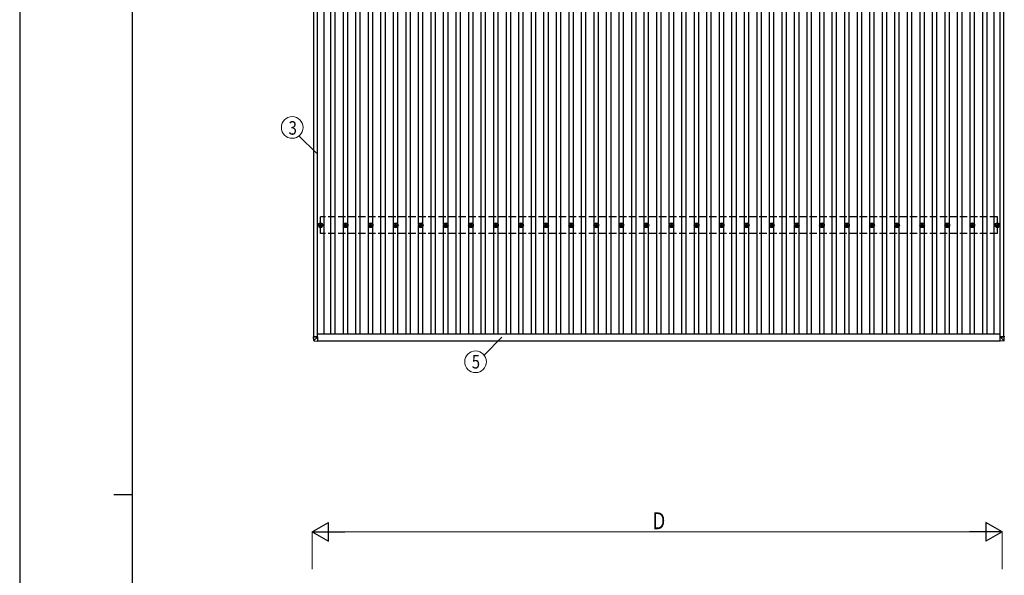
# Model space of a CAD drawing. Units: millimetres. Extents: x 0 to 25230, y 0 to 17820.
# Drawn here: x 0 to 7855, y 8640 to 13075 of the extents above; entities that cross this region are included whole.
import ezdxf
from ezdxf.enums import TextEntityAlignment as Align

# ---------------------------------------------------------------- set-up
doc = ezdxf.new("R2010")
doc.units = ezdxf.units.MM
doc.linetypes.add('YHIDDEN_1', pattern=[4, 3, -1])
for name, color, linetype, lineweight in [('YKK_13', 4, 'Continuous', 30), ('YKK_A1', 4, 'Continuous', 30), ('YKK_D', 6, 'Continuous', 13), ('YKK_ZWAK', 7, 'Continuous', 30)]:
    doc.layers.add(name, color=color, linetype=linetype, lineweight=lineweight)
doc.styles.add('text-b', font='extslim2.shx', dxfattribs={"width": 0.8, "bigfont": 'extfont2.shx'})

msp = doc.modelspace()

# ---------------------------------------------------------------- linework, layer by layer
at = {"layer": 'YKK_13'}
for p, q in [((2389.7, 11435.7), (2394.1, 11435.7)), ((2389.7, 11432.2), (2394.1, 11432.2)), ((2397.9, 11444), (2397.9, 11439.6)), ((2397.9, 11428.4), (2397.9, 11424)), ((2401.4, 11444), (2401.4, 11439.6)), ((2401.4, 11428.4), (2401.4, 11424)), ((2405.2, 11435.7), (2409.7, 11435.7)), ((2405.2, 11432.2), (2409.7, 11432.2)), ((2589.7, 11435.7), (2594.1, 11435.7)), ((2589.7, 11432.2), (2594.1, 11432.2)), ((2597.9, 11444), (2597.9, 11439.6)), ((2597.9, 11428.4), (2597.9, 11424)), ((2601.4, 11444), (2601.4, 11439.6)), ((2601.4, 11428.4), (2601.4, 11424)), ((2605.2, 11435.7), (2609.7, 11435.7)), ((2605.2, 11432.2), (2609.7, 11432.2)), ((2789.7, 11435.7), (2794.1, 11435.7)), ((2789.7, 11432.2), (2794.1, 11432.2)), ((2797.9, 11444), (2797.9, 11439.6)), ((2797.9, 11428.4), (2797.9, 11424)), ((2801.4, 11444), (2801.4, 11439.6)), ((2801.4, 11428.4), (2801.4, 11424)), ((2805.2, 11435.7), (2809.7, 11435.7)), ((2805.2, 11432.2), (2809.7, 11432.2)), ((2989.7, 11435.7), (2994.1, 11435.7)), ((2989.7, 11432.2), (2994.1, 11432.2)), ((2997.9, 11444), (2997.9, 11439.6)), ((2997.9, 11428.4), (2997.9, 11424)), ((3001.4, 11444), (3001.4, 11439.6)), ((3001.4, 11428.4), (3001.4, 11424)), ((3005.2, 11435.7), (3009.7, 11435.7)), ((3005.2, 11432.2), (3009.7, 11432.2)), ((3189.7, 11435.7), (3194.1, 11435.7)), ((3189.7, 11432.2), (3194.1, 11432.2)), ((3197.9, 11444), (3197.9, 11439.6)), ((3197.9, 11428.4), (3197.9, 11424)), ((3201.4, 11444), (3201.4, 11439.6)), ((3201.4, 11428.4), (3201.4, 11424)), ((3205.2, 11435.7), (3209.7, 11435.7)), ((3205.2, 11432.2), (3209.7, 11432.2)), ((3389.7, 11435.7), (3394.1, 11435.7)), ((3389.7, 11432.2), (3394.1, 11432.2)), ((3397.9, 11444), (3397.9, 11439.6)), ((3397.9, 11428.4), (3397.9, 11424)), ((3401.4, 11444), (3401.4, 11439.6)), ((3401.4, 11428.4), (3401.4, 11424)), ((3405.2, 11435.7), (3409.7, 11435.7)), ((3405.2, 11432.2), (3409.7, 11432.2)), ((3589.7, 11435.7), (3594.1, 11435.7)), ((3589.7, 11432.2), (3594.1, 11432.2)), ((3597.9, 11444), (3597.9, 11439.6)), ((3597.9, 11428.4), (3597.9, 11424)), ((3601.4, 11444), (3601.4, 11439.6)), ((3601.4, 11428.4), (3601.4, 11424)), ((3605.2, 11435.7), (3609.7, 11435.7)), ((3605.2, 11432.2), (3609.7, 11432.2)), ((3789.7, 11435.7), (3794.1, 11435.7)), ((3789.7, 11432.2), (3794.1, 11432.2)), ((3797.9, 11444), (3797.9, 11439.6)), ((3797.9, 11428.4), (3797.9, 11424)), ((3801.4, 11444), (3801.4, 11439.6)), ((3801.4, 11428.4), (3801.4, 11424)), ((3805.2, 11435.7), (3809.7, 11435.7)), ((3805.2, 11432.2), (3809.7, 11432.2)), ((3989.7, 11435.7), (3994.1, 11435.7)), ((3989.7, 11432.2), (3994.1, 11432.2)), ((3997.9, 11444), (3997.9, 11439.6)), ((3997.9, 11428.4), (3997.9, 11424)), ((4001.4, 11444), (4001.4, 11439.6)), ((4001.4, 11428.4), (4001.4, 11424)), ((4005.2, 11435.7), (4009.7, 11435.7)), ((4005.2, 11432.2), (4009.7, 11432.2)), ((4189.7, 11435.7), (4194.1, 11435.7)), ((4189.7, 11432.2), (4194.1, 11432.2)), ((4197.9, 11444), (4197.9, 11439.6)), ((4197.9, 11428.4), (4197.9, 11424)), ((4201.4, 11444), (4201.4, 11439.6)), ((4201.4, 11428.4), (4201.4, 11424)), ((4205.2, 11435.7), (4209.7, 11435.7)), ((4205.2, 11432.2), (4209.7, 11432.2)), ((4389.7, 11435.7), (4394.1, 11435.7)), ((4389.7, 11432.2), (4394.1, 11432.2)), ((4397.9, 11444), (4397.9, 11439.6)), ((4397.9, 11428.4), (4397.9, 11424)), ((4401.4, 11444), (4401.4, 11439.6)), ((4401.4, 11428.4), (4401.4, 11424)), ((4405.2, 11435.7), (4409.7, 11435.7)), ((4405.2, 11432.2), (4409.7, 11432.2)), ((4589.7, 11435.7), (4594.1, 11435.7)), ((4589.7, 11432.2), (4594.1, 11432.2)), ((4597.9, 11444), (4597.9, 11439.6)), ((4597.9, 11428.4), (4597.9, 11424)), ((4601.4, 11444), (4601.4, 11439.6)), ((4601.4, 11428.4), (4601.4, 11424)), ((4605.2, 11435.7), (4609.7, 11435.7)), ((4605.2, 11432.2), (4609.7, 11432.2)), ((4789.7, 11435.7), (4794.1, 11435.7)), ((4789.7, 11432.2), (4794.1, 11432.2)), ((4797.9, 11444), (4797.9, 11439.6)), ((4797.9, 11428.4), (4797.9, 11424)), ((4801.4, 11444), (4801.4, 11439.6)), ((4801.4, 11428.4), (4801.4, 11424)), ((4805.2, 11435.7), (4809.7, 11435.7)), ((4805.2, 11432.2), (4809.7, 11432.2)), ((4989.7, 11435.7), (4994.1, 11435.7)), ((4989.7, 11432.2), (4994.1, 11432.2)), ((4997.9, 11444), (4997.9, 11439.6)), ((4997.9, 11428.4), (4997.9, 11424)), ((5001.4, 11444), (5001.4, 11439.6)), ((5001.4, 11428.4), (5001.4, 11424)), ((5005.2, 11435.7), (5009.7, 11435.7)), ((5005.2, 11432.2), (5009.7, 11432.2)), ((5189.7, 11435.7), (5194.1, 11435.7)), ((5189.7, 11432.2), (5194.1, 11432.2)), ((5197.9, 11444), (5197.9, 11439.6)), ((5197.9, 11428.4), (5197.9, 11424)), ((5201.4, 11444), (5201.4, 11439.6)), ((5201.4, 11428.4), (5201.4, 11424)), ((5205.2, 11435.7), (5209.7, 11435.7)), ((5205.2, 11432.2), (5209.7, 11432.2)), ((5389.7, 11435.7), (5394.1, 11435.7)), ((5389.7, 11432.2), (5394.1, 11432.2)), ((5397.9, 11444), (5397.9, 11439.6)), ((5397.9, 11428.4), (5397.9, 11424)), ((5401.4, 11444), (5401.4, 11439.6)), ((5401.4, 11428.4), (5401.4, 11424)), ((5405.2, 11435.7), (5409.7, 11435.7)), ((5405.2, 11432.2), (5409.7, 11432.2)), ((5589.7, 11435.7), (5594.1, 11435.7)), ((5589.7, 11432.2), (5594.1, 11432.2)), ((5597.9, 11444), (5597.9, 11439.6)), ((5597.9, 11428.4), (5597.9, 11424)), ((5601.4, 11444), (5601.4, 11439.6)), ((5601.4, 11428.4), (5601.4, 11424)), ((5605.2, 11435.7), (5609.7, 11435.7)), ((5605.2, 11432.2), (5609.7, 11432.2)), ((5789.7, 11435.7), (5794.1, 11435.7)), ((5789.7, 11432.2), (5794.1, 11432.2)), ((5797.9, 11444), (5797.9, 11439.6)), ((5797.9, 11428.4), (5797.9, 11424)), ((5801.4, 11444), (5801.4, 11439.6)), ((5801.4, 11428.4), (5801.4, 11424)), ((5805.2, 11435.7), (5809.7, 11435.7)), ((5805.2, 11432.2), (5809.7, 11432.2)), ((5989.7, 11435.7), (5994.1, 11435.7)), ((5989.7, 11432.2), (5994.1, 11432.2)), ((5997.9, 11444), (5997.9, 11439.6)), ((5997.9, 11428.4), (5997.9, 11424)), ((6001.4, 11444), (6001.4, 11439.6)), ((6001.4, 11428.4), (6001.4, 11424)), ((6005.2, 11435.7), (6009.7, 11435.7)), ((6005.2, 11432.2), (6009.7, 11432.2)), ((6189.7, 11435.7), (6194.1, 11435.7)), ((6189.7, 11432.2), (6194.1, 11432.2)), ((6197.9, 11444), (6197.9, 11439.6)), ((6197.9, 11428.4), (6197.9, 11424)), ((6201.4, 11444), (6201.4, 11439.6)), ((6201.4, 11428.4), (6201.4, 11424)), ((6205.2, 11435.7), (6209.7, 11435.7)), ((6205.2, 11432.2), (6209.7, 11432.2)), ((6389.7, 11435.7), (6394.1, 11435.7)), ((6389.7, 11432.2), (6394.1, 11432.2)), ((6397.9, 11444), (6397.9, 11439.6)), ((6397.9, 11428.4), (6397.9, 11424)), ((6401.4, 11444), (6401.4, 11439.6)), ((6401.4, 11428.4), (6401.4, 11424)), ((6405.2, 11435.7), (6409.7, 11435.7)), ((6405.2, 11432.2), (6409.7, 11432.2)), ((6589.7, 11435.7), (6594.1, 11435.7)), ((6589.7, 11432.2), (6594.1, 11432.2)), ((6597.9, 11444), (6597.9, 11439.6)), ((6597.9, 11428.4), (6597.9, 11424)), ((6601.4, 11444), (6601.4, 11439.6)), ((6601.4, 11428.4), (6601.4, 11424)), ((6605.2, 11435.7), (6609.7, 11435.7)), ((6605.2, 11432.2), (6609.7, 11432.2)), ((6789.7, 11435.7), (6794.1, 11435.7)), ((6789.7, 11432.2), (6794.1, 11432.2)), ((6797.9, 11444), (6797.9, 11439.6)), ((6797.9, 11428.4), (6797.9, 11424)), ((6801.4, 11444), (6801.4, 11439.6)), ((6801.4, 11428.4), (6801.4, 11424)), ((6805.2, 11435.7), (6809.7, 11435.7)), ((6805.2, 11432.2), (6809.7, 11432.2)), ((6989.7, 11435.7), (6994.1, 11435.7)), ((6989.7, 11432.2), (6994.1, 11432.2)), ((6997.9, 11444), (6997.9, 11439.6)), ((6997.9, 11428.4), (6997.9, 11424)), ((7001.4, 11444), (7001.4, 11439.6)), ((7001.4, 11428.4), (7001.4, 11424)), ((7005.2, 11435.7), (7009.7, 11435.7)), ((7005.2, 11432.2), (7009.7, 11432.2)), ((7189.7, 11435.7), (7194.1, 11435.7)), ((7189.7, 11432.2), (7194.1, 11432.2)), ((7197.9, 11444), (7197.9, 11439.6)), ((7197.9, 11428.4), (7197.9, 11424)), ((7201.4, 11444), (7201.4, 11439.6)), ((7201.4, 11428.4), (7201.4, 11424)), ((7205.2, 11435.7), (7209.7, 11435.7)), ((7205.2, 11432.2), (7209.7, 11432.2)), ((7389.7, 11435.7), (7394.1, 11435.7)), ((7389.7, 11432.2), (7394.1, 11432.2)), ((7397.9, 11444), (7397.9, 11439.6)), ((7397.9, 11428.4), (7397.9, 11424)), ((7401.4, 11444), (7401.4, 11439.6)), ((7401.4, 11428.4), (7401.4, 11424)), ((7405.2, 11435.7), (7409.7, 11435.7)), ((7405.2, 11432.2), (7409.7, 11432.2)), ((7589.7, 11435.7), (7594.1, 11435.7)), ((7589.7, 11432.2), (7594.1, 11432.2)), ((7597.9, 11444), (7597.9, 11439.6)), ((7597.9, 11428.4), (7597.9, 11424)), ((7601.4, 11444), (7601.4, 11439.6)), ((7601.4, 11428.4), (7601.4, 11424)), ((7605.2, 11435.7), (7609.7, 11435.7)), ((7605.2, 11432.2), (7609.7, 11432.2)), ((7789.7, 11435.7), (7794.1, 11435.7)), ((7789.7, 11432.2), (7794.1, 11432.2)), ((7797.9, 11444), (7797.9, 11439.6)), ((7797.9, 11428.4), (7797.9, 11424)), ((7801.4, 11444), (7801.4, 11439.6)), ((7801.4, 11428.4), (7801.4, 11424)), ((7805.2, 11435.7), (7809.7, 11435.7)), ((7805.2, 11432.2), (7809.7, 11432.2)), ((2343.9, 10548.6), (2343.9, 10543.8)), ((2345.7, 10513.2), (2343.9, 10543.8)), ((2344.8, 10548.6), (2347.2, 10548.6)), ((2345.8, 10543.7), (2378.2, 10543.7)), ((2346.4, 10543.8), (2346.4, 10548.5)), ((2346.6, 10545.1), (2346.4, 10548.5)), ((2346.5, 10545.1), (2346.5, 10545)), ((2347.2, 10545.1), (2346.5, 10545.1)), ((2346.5, 10543.8), (2346.5, 10545)), ((2346.5, 10545), (2347.2, 10545)), ((2347.2, 10548.5), (2346.8, 10548.5)), ((2378.1, 10543.7), (2346.8, 10543.8)), ((2347.2, 10548.6), (2347.2, 10543.8)), ((2378.2, 10543.7), (2347.7, 10513.3)), ((2378.2, 10543.7), (2378.2, 10543.7)), ((2378.2, 10511.3), (2378.2, 10543.7)), ((7820.4, 10543.7), (7851.7, 10543.8)), ((7820.4, 10543.7), (7820.4, 10543.7)), ((7852.8, 10543.7), (7820.4, 10543.7)), ((7820.4, 10543.7), (7850.8, 10513.3)), ((7820.4, 10511.3), (7820.4, 10543.7)), ((7853.7, 10548.6), (7851.4, 10548.6)), ((7851.4, 10548.6), (7851.4, 10543.8)), ((7851.4, 10548.5), (7851.7, 10548.5)), ((7851.4, 10545.1), (7852, 10545.1)), ((7852, 10545), (7851.4, 10545)), ((7852, 10545.1), (7852.2, 10548.5)), ((7852, 10545.1), (7852, 10545)), ((7852, 10543.8), (7852, 10545)), ((7852.2, 10543.8), (7852.2, 10548.5)), ((7852.8, 10513.2), (7854.7, 10543.8)), ((7854.7, 10548.6), (7854.7, 10543.8)), ((2347.6, 10511.4), (2378.2, 10509.5)), ((2378.2, 10511.3), (2378.2, 10509.5)), ((7850.9, 10511.4), (7820.4, 10509.5)), ((7820.4, 10511.3), (7820.4, 10509.5))]:
    msp.add_line(p, q, dxfattribs=at)
for centre, radius in [((2399.7, 11434), 18.3), ((2399.7, 11434), 10.2), ((2399.7, 11434), 5.85), ((2399.7, 11434), 5.25), ((2599.7, 11434), 18.3), ((2599.7, 11434), 10.2), ((2599.7, 11434), 5.85), ((2599.7, 11434), 5.25), ((2799.7, 11434), 18.3), ((2799.7, 11434), 10.2), ((2799.7, 11434), 5.85), ((2799.7, 11434), 5.25), ((2999.7, 11434), 18.3), ((2999.7, 11434), 10.2), ((2999.7, 11434), 5.85), ((2999.7, 11434), 5.25), ((3199.7, 11434), 18.3), ((3199.7, 11434), 10.2), ((3199.7, 11434), 5.85), ((3199.7, 11434), 5.25), ((3399.7, 11434), 18.3), ((3399.7, 11434), 10.2), ((3399.7, 11434), 5.85), ((3399.7, 11434), 5.25), ((3599.7, 11434), 18.3), ((3599.7, 11434), 10.2), ((3599.7, 11434), 5.85), ((3599.7, 11434), 5.25), ((3799.7, 11434), 18.3), ((3799.7, 11434), 10.2), ((3799.7, 11434), 5.85), ((3799.7, 11434), 5.25), ((3999.7, 11434), 18.3), ((3999.7, 11434), 10.2), ((3999.7, 11434), 5.85), ((3999.7, 11434), 5.25), ((4199.7, 11434), 18.3), ((4199.7, 11434), 10.2), ((4199.7, 11434), 5.85), ((4199.7, 11434), 5.25), ((4399.7, 11434), 18.3), ((4399.7, 11434), 10.2), ((4399.7, 11434), 5.85), ((4399.7, 11434), 5.25), ((4599.7, 11434), 18.3), ((4599.7, 11434), 10.2), ((4599.7, 11434), 5.85), ((4599.7, 11434), 5.25), ((4799.7, 11434), 18.3), ((4799.7, 11434), 10.2), ((4799.7, 11434), 5.85), ((4799.7, 11434), 5.25), ((4999.7, 11434), 18.3), ((4999.7, 11434), 10.2), ((4999.7, 11434), 5.85), ((4999.7, 11434), 5.25), ((5199.7, 11434), 18.3), ((5199.7, 11434), 10.2), ((5199.7, 11434), 5.85), ((5199.7, 11434), 5.25), ((5399.7, 11434), 18.3), ((5399.7, 11434), 10.2), ((5399.7, 11434), 5.85), ((5399.7, 11434), 5.25), ((5599.7, 11434), 18.3), ((5599.7, 11434), 10.2), ((5599.7, 11434), 5.85), ((5599.7, 11434), 5.25), ((5799.7, 11434), 18.3), ((5799.7, 11434), 10.2), ((5799.7, 11434), 5.85), ((5799.7, 11434), 5.25), ((5999.7, 11434), 18.3), ((5999.7, 11434), 10.2), ((5999.7, 11434), 5.85), ((5999.7, 11434), 5.25), ((6199.7, 11434), 18.3), ((6199.7, 11434), 10.2), ((6199.7, 11434), 5.85), ((6199.7, 11434), 5.25), ((6399.7, 11434), 18.3), ((6399.7, 11434), 10.2), ((6399.7, 11434), 5.85), ((6399.7, 11434), 5.25), ((6599.7, 11434), 18.3), ((6599.7, 11434), 10.2), ((6599.7, 11434), 5.85), ((6599.7, 11434), 5.25), ((6799.7, 11434), 18.3), ((6799.7, 11434), 10.2), ((6799.7, 11434), 5.85), ((6799.7, 11434), 5.25), ((6999.7, 11434), 18.3), ((6999.7, 11434), 10.2), ((6999.7, 11434), 5.85), ((6999.7, 11434), 5.25), ((7199.7, 11434), 18.3), ((7199.7, 11434), 10.2), ((7199.7, 11434), 5.85), ((7199.7, 11434), 5.25), ((7399.7, 11434), 18.3), ((7399.7, 11434), 10.2), ((7399.7, 11434), 5.85), ((7399.7, 11434), 5.25), ((7599.7, 11434), 18.3), ((7599.7, 11434), 10.2), ((7599.7, 11434), 5.85), ((7599.7, 11434), 5.25), ((7799.7, 11434), 18.3), ((7799.7, 11434), 10.2), ((7799.7, 11434), 5.85), ((7799.7, 11434), 5.25)]:
    msp.add_circle(centre, radius, dxfattribs=at)
for centre, start, end in [((2347.7, 10513.4), 183.50806, 266.50804), ((7850.8, 10513.4), 273.49196, 356.49194)]:
    msp.add_arc(centre, 2, start, end, dxfattribs=at)
for centre, major_axis, ratio, start_param, end_param in [((2344.9, 10548.6), (-1, 0), 0.033322, 4.778371, 6.283189), ((2345.9, 10543.8), (-2, 0), 0.033268, 0, 1.518534), ((2346.9, 10548.5), (-0.501, 0), 0.033322, 4.778371, 6.283189), ((2346.9, 10543.8), (-0.501, 0), 0.033268, 0, 1.518534), ((2378.2, 10543.8), (-0.707, 0.001), 0.023584, 1.533801, 1.570817), ((2347.7, 10513.4), (-2, -0.12), 0.057795, 6.281146, 7.799681), ((2345.5, 10549.3), (-2.1, 36.1), 0.055302, 3.141582, 3.190649)]:
    msp.add_ellipse(centre, major_axis=major_axis, ratio=ratio, start_param=start_param, end_param=end_param, dxfattribs=at)
at = {"layer": 'YKK_13', "extrusion": (0, 0, -1)}
for centre, major_axis, ratio, start_param, end_param in [((7820.4, 10543.8), (0.707, 0.001), 0.023584, 1.533801, 1.570817), ((7851.7, 10548.5), (0.501, 0), 0.033322, 4.778371, 6.283189), ((7851.7, 10543.8), (0.501, 0), 0.033268, 0, 1.518534), ((7852.7, 10543.8), (2, 0), 0.033268, 0, 1.518534), ((7853.7, 10548.6), (1, 0), 0.033322, 4.778371, 6.283189), ((7853, 10549.3), (2.1, 36.1), 0.055302, 3.141582, 3.190649), ((7850.8, 10513.4), (2, -0.12), 0.057795, 6.281146, 7.799681)]:
    msp.add_ellipse(centre, major_axis=major_axis, ratio=ratio, start_param=start_param, end_param=end_param, dxfattribs=at)
at = {"layer": 'YKK_A1'}
for p, q in [((2347.7, 10543.8), (2347.7, 15924.8)), ((2376.7, 10543.7), (2376.7, 15924.8)), ((2426.2, 15897.6), (2426.2, 10568.5)), ((2482.2, 10568.5), (2482.2, 15897.6)), ((2517.2, 10568.5), (2517.2, 15897.6)), ((2682.2, 10568.5), (2682.2, 15897.6)), ((2717.2, 10568.5), (2717.2, 15897.6)), ((2882.2, 10568.5), (2882.2, 15897.6)), ((2917.2, 10568.5), (2917.2, 15897.6)), ((3082.2, 10568.5), (3082.2, 15897.6)), ((3117.2, 10568.5), (3117.2, 15897.6)), ((3282.2, 10568.5), (3282.2, 15897.6)), ((3317.2, 10568.5), (3317.2, 15897.6)), ((3482.2, 10568.5), (3482.2, 15897.6)), ((3517.2, 10568.5), (3517.2, 15897.6)), ((3682.2, 10568.5), (3682.2, 15897.6)), ((3717.2, 10568.5), (3717.2, 15897.6)), ((3882.2, 10568.5), (3882.2, 15897.6)), ((3917.2, 10568.5), (3917.2, 15897.6)), ((4082.2, 10568.5), (4082.2, 15897.6)), ((4117.2, 10568.5), (4117.2, 15897.6)), ((4282.2, 10568.5), (4282.2, 15897.6)), ((4317.2, 10568.5), (4317.2, 15897.6)), ((4482.2, 10568.5), (4482.2, 15897.6)), ((4517.2, 10568.5), (4517.2, 15897.6)), ((4682.2, 10568.5), (4682.2, 15897.6)), ((4717.2, 10568.5), (4717.2, 15897.6)), ((4882.2, 10568.5), (4882.2, 15897.6)), ((4917.2, 10568.5), (4917.2, 15897.6)), ((5082.2, 10568.5), (5082.2, 15897.6)), ((5117.2, 10568.5), (5117.2, 15897.6)), ((5282.2, 10568.5), (5282.2, 15897.6)), ((5317.2, 10568.5), (5317.2, 15897.6)), ((5482.2, 10568.5), (5482.2, 15897.6)), ((5517.2, 10568.5), (5517.2, 15897.6)), ((5682.2, 10568.5), (5682.2, 15897.6)), ((5717.2, 10568.5), (5717.2, 15897.6)), ((5882.2, 10568.5), (5882.2, 15897.6)), ((5917.2, 10568.5), (5917.2, 15897.6)), ((6082.2, 10568.5), (6082.2, 15897.6)), ((6117.2, 10568.5), (6117.2, 15897.6)), ((6282.2, 10568.5), (6282.2, 15897.6)), ((6317.2, 10568.5), (6317.2, 15897.6)), ((6482.2, 10568.5), (6482.2, 15897.6)), ((6517.2, 10568.5), (6517.2, 15897.6)), ((6682.2, 10568.5), (6682.2, 15897.6)), ((6717.2, 10568.5), (6717.2, 15897.6)), ((6882.2, 10568.5), (6882.2, 15897.6)), ((6917.2, 10568.5), (6917.2, 15897.6)), ((7082.2, 10568.5), (7082.2, 15897.6)), ((7117.2, 10568.5), (7117.2, 15897.6)), ((7282.2, 10568.5), (7282.2, 15897.6)), ((7317.2, 10568.5), (7317.2, 15897.6)), ((7482.2, 10568.5), (7482.2, 15897.6)), ((7517.2, 10568.5), (7517.2, 15897.6)), ((7682.2, 10568.5), (7682.2, 15897.6)), ((7717.2, 10568.5), (7717.2, 15897.6)), ((7773.2, 10568.5), (7773.2, 15897.6)), ((7822.7, 10543.7), (7822.7, 15924.1)), ((7851.7, 10548.6), (7851.7, 15924.2)), ((2582.2, 11439.1), (2582.2, 13228.8)), ((2617.2, 11439.1), (2617.2, 13228.8)), ((2782.2, 11439.1), (2782.2, 13228.8)), ((2817.2, 11439.1), (2817.2, 13228.8)), ((2982.2, 11439.1), (2982.2, 13228.8)), ((3017.2, 11439.1), (3017.2, 13228.8)), ((3182.2, 11439.1), (3182.2, 13228.8)), ((3217.2, 11439.1), (3217.2, 13228.8)), ((3382.2, 11439.1), (3382.2, 13228.8)), ((3417.2, 11439.1), (3417.2, 13228.8)), ((3582.2, 11439.1), (3582.2, 13228.8)), ((3617.2, 11439.1), (3617.2, 13228.8)), ((3782.2, 11439.1), (3782.2, 13228.8)), ((3817.2, 11439.1), (3817.2, 13228.8)), ((3982.2, 11439.1), (3982.2, 13228.8)), ((4017.2, 11439.1), (4017.2, 13228.8)), ((4182.2, 11439.1), (4182.2, 13228.8)), ((4217.2, 11439.1), (4217.2, 13228.8)), ((4382.2, 11439.1), (4382.2, 13228.8)), ((4417.2, 11439.1), (4417.2, 13228.8)), ((4582.2, 11439.1), (4582.2, 13228.8)), ((4617.2, 11439.1), (4617.2, 13228.8)), ((4782.2, 11439.1), (4782.2, 13228.8)), ((4817.2, 11439.1), (4817.2, 13228.8)), ((4982.2, 11439.1), (4982.2, 13228.8)), ((5017.2, 11439.1), (5017.2, 13228.8)), ((5182.2, 11439.1), (5182.2, 13228.8)), ((5217.2, 11439.1), (5217.2, 13228.8)), ((5382.2, 11439.1), (5382.2, 13228.8)), ((5417.2, 11439.1), (5417.2, 13228.8)), ((5582.2, 11439.1), (5582.2, 13228.8)), ((5617.2, 11439.1), (5617.2, 13228.8)), ((5782.2, 11439.1), (5782.2, 13228.8)), ((5817.2, 11439.1), (5817.2, 13228.8)), ((5982.2, 11439.1), (5982.2, 13228.8)), ((6017.2, 11439.1), (6017.2, 13228.8)), ((6182.2, 11439.1), (6182.2, 13228.8)), ((6217.2, 11439.1), (6217.2, 13228.8)), ((6382.2, 11439.1), (6382.2, 13228.8)), ((6417.2, 11439.1), (6417.2, 13228.8)), ((6582.2, 11439.1), (6582.2, 13228.8)), ((6617.2, 11439.1), (6617.2, 13228.8)), ((6782.2, 11439.1), (6782.2, 13228.8)), ((6817.2, 11439.1), (6817.2, 13228.8)), ((6982.2, 11439.1), (6982.2, 13228.8)), ((7017.2, 11439.1), (7017.2, 13228.8)), ((7182.2, 11439.1), (7182.2, 13228.8)), ((7217.2, 11439.1), (7217.2, 13228.8)), ((7382.2, 11439.1), (7382.2, 13228.8)), ((7417.2, 11439.1), (7417.2, 13228.8)), ((7582.2, 11439.1), (7582.2, 13228.8)), ((7617.2, 11439.1), (7617.2, 13228.8)), ((2582.2, 10568.5), (2582.2, 11428.8)), ((2617.2, 10568.5), (2617.2, 11428.8)), ((2782.2, 10568.5), (2782.2, 11428.8)), ((2817.2, 10568.5), (2817.2, 11428.8)), ((2982.2, 10568.5), (2982.2, 11428.8)), ((3017.2, 10568.5), (3017.2, 11428.8)), ((3182.2, 10568.5), (3182.2, 11428.8)), ((3217.2, 10568.5), (3217.2, 11428.8)), ((3382.2, 10568.5), (3382.2, 11428.8)), ((3417.2, 10568.5), (3417.2, 11428.8)), ((3582.2, 10568.5), (3582.2, 11428.8)), ((3617.2, 10568.5), (3617.2, 11428.8)), ((3782.2, 10568.5), (3782.2, 11428.8)), ((3817.2, 10568.5), (3817.2, 11428.8)), ((3982.2, 10568.5), (3982.2, 11428.8)), ((4017.2, 10568.5), (4017.2, 11428.8)), ((4182.2, 10568.5), (4182.2, 11428.8)), ((4217.2, 10568.5), (4217.2, 11428.8)), ((4382.2, 10568.5), (4382.2, 11428.8)), ((4417.2, 10568.5), (4417.2, 11428.8)), ((4582.2, 10568.5), (4582.2, 11428.8)), ((4617.2, 10568.5), (4617.2, 11428.8)), ((4782.2, 10568.5), (4782.2, 11428.8)), ((4817.2, 10568.5), (4817.2, 11428.8)), ((4982.2, 10568.5), (4982.2, 11428.8)), ((5017.2, 10568.5), (5017.2, 11428.8)), ((5182.2, 10568.5), (5182.2, 11428.8)), ((5217.2, 10568.5), (5217.2, 11428.8)), ((5382.2, 10568.5), (5382.2, 11428.8)), ((5417.2, 10568.5), (5417.2, 11428.8)), ((5582.2, 10568.5), (5582.2, 11428.8)), ((5617.2, 10568.5), (5617.2, 11428.8)), ((5782.2, 10568.5), (5782.2, 11428.8)), ((5817.2, 10568.5), (5817.2, 11428.8)), ((5982.2, 10568.5), (5982.2, 11428.8)), ((6017.2, 10568.5), (6017.2, 11428.8)), ((6182.2, 10568.5), (6182.2, 11428.8)), ((6217.2, 10568.5), (6217.2, 11428.8)), ((6382.2, 10568.5), (6382.2, 11428.8)), ((6417.2, 10568.5), (6417.2, 11428.8)), ((6582.2, 10568.5), (6582.2, 11428.8)), ((6617.2, 10568.5), (6617.2, 11428.8)), ((6782.2, 10568.5), (6782.2, 11428.8)), ((6817.2, 10568.5), (6817.2, 11428.8)), ((6982.2, 10568.5), (6982.2, 11428.8)), ((7017.2, 10568.5), (7017.2, 11428.8)), ((7182.2, 10568.5), (7182.2, 11428.8)), ((7217.2, 10568.5), (7217.2, 11428.8)), ((7382.2, 10568.5), (7382.2, 11428.8)), ((7417.2, 10568.5), (7417.2, 11428.8)), ((7582.2, 10568.5), (7582.2, 11428.8)), ((7617.2, 10568.5), (7617.2, 11428.8)), ((2376.7, 10568.5), (7822.7, 10568.5)), ((2378.2, 10511.3), (7820.4, 10511.3))]:
    msp.add_line(p, q, dxfattribs=at)
at = {"layer": 'YKK_A1', "linetype": 'YHIDDEN_1', "ltscale": 20}
for p, q in [((7799.7, 11501), (2399.7, 11501)), ((2399.7, 11367), (2399.7, 11501)), ((7799.7, 11367), (7799.7, 11501)), ((7799.7, 11367), (2399.7, 11367))]:
    msp.add_line(p, q, dxfattribs=at)
at = {"layer": 'YKK_D'}
for p, q in [((2227.7, 12147.2), (2367.5, 12009.6)), ((3704.8, 10397.1), (3846.8, 10541.7)), ((2332.9, 8687.6), (2332.9, 8988.6)), ((2482.9, 8987.6), (7686.9, 8987.6)), ((7836.9, 8687.6), (7836.9, 8988.6))]:
    msp.add_line(p, q, dxfattribs=at)
at = {"layer": 'YKK_D', "lineweight": -2}
for p, q in [((2332.9, 8987.6), (2462.8, 9062.6)), ((2462.8, 8912.6), (2462.8, 9062.6)), ((7836.9, 8987.6), (7707, 9062.6)), ((7707, 9062.6), (7707, 8912.6)), ((2332.9, 8987.6), (2462.8, 8912.6)), ((2332.9, 8987.6), (2592.7, 8987.6)), ((7836.9, 8987.6), (7577.1, 8987.6)), ((7836.9, 8987.6), (7707, 8912.6))]:
    msp.add_line(p, q, dxfattribs=at)
at = {"layer": 'YKK_D'}
for centre in [(2173.8, 12214.6), (3636.4, 10344.4)]:
    msp.add_circle(centre, 86.4, dxfattribs=at)
at = {"layer": 'YKK_ZWAK'}
for p, q in [((0, 17820), (0, 0)), ((900.1, 1335), (900.1, 17235)), ((750.1, 9285), (900.1, 9285))]:
    msp.add_line(p, q, dxfattribs=at)

# ---------------------------------------------------------------- texts
at = {"layer": 'YKK_D', "style": 'text-b', "width": 0.8}
for s, p in [('3', (2178.2, 12211.2)), ('5', (3639.5, 10344.3))]:
    msp.add_text(s, height=108, dxfattribs=at).set_placement(p, align=Align.MIDDLE_CENTER)
msp.add_text('D', height=135, dxfattribs=at).set_placement((5048.9, 9007.6))

doc.saveas('drawing.dxf')
